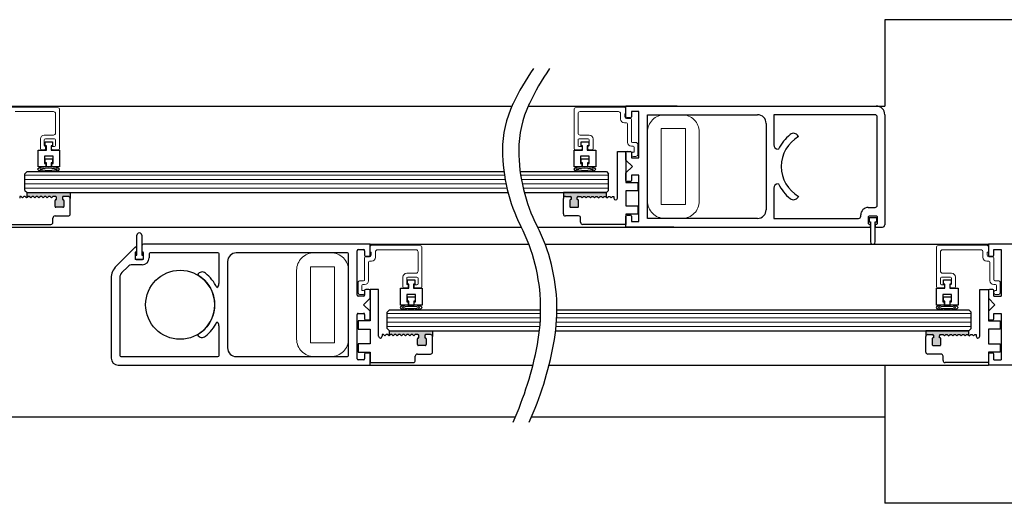
# Model space of a CAD drawing. Units: inches. Extents: x -230 to 404, y -92 to 95.
# Drawn here: x -219 to -205, y -53 to -46 of the extents above; entities that cross this region are included whole.
import ezdxf

# ---------------------------------------------------------------- set-up
doc = ezdxf.new("R2010")
doc.units = ezdxf.units.IN
doc.header["$MEASUREMENT"] = 0

msp = doc.modelspace()

# ---------------------------------------------------------------- hatches: boundary and pattern name
h = msp.add_hatch(color=256)
h.dxf.hatch_style = 1
h.paths.add_polyline_path([(-218.206, -48.476, -0.414214), (-218.19, -48.46), (-218.123, -48.46, -0.414214), (-218.093, -48.49), (-218.093, -48.404), (-218.718, -48.404), (-218.718, -48.474), (-218.705, -48.46), (-218.685, -48.46), (-218.665, -48.48), (-218.645, -48.46), (-218.625, -48.46), (-218.605, -48.48), (-218.585, -48.46), (-218.577, -48.46), (-218.565, -48.46), (-218.545, -48.48), (-218.525, -48.46), (-218.505, -48.46), (-218.485, -48.48), (-218.465, -48.46), (-218.445, -48.46), (-218.425, -48.48), (-218.405, -48.46), (-218.385, -48.46), (-218.365, -48.48), (-218.345, -48.46), (-218.307, -48.46, -0.414216), (-218.292, -48.476), (-218.292, -48.507), (-218.3, -48.507, 0.414214), (-218.311, -48.519), (-218.311, -48.606, 0.414214), (-218.3, -48.618), (-218.198, -48.618, 0.414214), (-218.186, -48.606), (-218.186, -48.519, 0.414214), (-218.198, -48.507), (-218.206, -48.507)])
h = msp.add_hatch(color=256)
h.dxf.hatch_style = 1
h.paths.add_polyline_path([(-210.835, -48.476, 0.414214), (-210.851, -48.46), (-210.918, -48.46, 0.414214), (-210.948, -48.49), (-210.948, -48.404), (-210.323, -48.404), (-210.323, -48.474), (-210.336, -48.46), (-210.356, -48.46), (-210.376, -48.48), (-210.396, -48.46), (-210.416, -48.46), (-210.436, -48.48), (-210.456, -48.46), (-210.464, -48.46), (-210.476, -48.46), (-210.496, -48.48), (-210.516, -48.46), (-210.536, -48.46), (-210.556, -48.48), (-210.576, -48.46), (-210.596, -48.46), (-210.616, -48.48), (-210.636, -48.46), (-210.656, -48.46), (-210.676, -48.48), (-210.696, -48.46), (-210.734, -48.46, 0.414216), (-210.749, -48.476), (-210.749, -48.507), (-210.741, -48.507, -0.414214), (-210.73, -48.519), (-210.73, -48.606, -0.414214), (-210.741, -48.618), (-210.843, -48.618, -0.414214), (-210.855, -48.606), (-210.855, -48.519, -0.414214), (-210.843, -48.507), (-210.835, -48.507)])
h = msp.add_hatch(color=256)
h.dxf.hatch_style = 1
h.paths.add_polyline_path([(-212.956, -50.476, -0.414214), (-212.94, -50.46), (-212.873, -50.46, -0.414214), (-212.843, -50.49), (-212.843, -50.404), (-213.468, -50.404), (-213.468, -50.474), (-213.454, -50.46), (-213.434, -50.46), (-213.414, -50.48), (-213.394, -50.46), (-213.374, -50.46), (-213.354, -50.48), (-213.334, -50.46), (-213.327, -50.46), (-213.314, -50.46), (-213.294, -50.48), (-213.274, -50.46), (-213.254, -50.46), (-213.234, -50.48), (-213.214, -50.46), (-213.194, -50.46), (-213.174, -50.48), (-213.154, -50.46), (-213.134, -50.46), (-213.114, -50.48), (-213.094, -50.46), (-213.057, -50.46, -0.414216), (-213.042, -50.476), (-213.042, -50.508), (-213.05, -50.508, 0.414214), (-213.061, -50.52), (-213.061, -50.606, 0.414214), (-213.05, -50.618), (-212.948, -50.618, 0.414214), (-212.936, -50.606), (-212.936, -50.52, 0.414214), (-212.948, -50.508), (-212.956, -50.508)])
h = msp.add_hatch(color=256)
h.dxf.hatch_style = 1
h.paths.add_polyline_path([(-205.585, -50.476, 0.414214), (-205.6, -50.46), (-205.668, -50.46, 0.414214), (-205.698, -50.49), (-205.698, -50.404), (-205.073, -50.404), (-205.073, -50.474), (-205.086, -50.46), (-205.106, -50.46), (-205.126, -50.48), (-205.146, -50.46), (-205.166, -50.46), (-205.186, -50.48), (-205.206, -50.46), (-205.214, -50.46), (-205.226, -50.46), (-205.246, -50.48), (-205.266, -50.46), (-205.286, -50.46), (-205.306, -50.48), (-205.326, -50.46), (-205.346, -50.46), (-205.366, -50.48), (-205.386, -50.46), (-205.406, -50.46), (-205.426, -50.48), (-205.446, -50.46), (-205.483, -50.46, 0.414216), (-205.499, -50.476), (-205.499, -50.508), (-205.491, -50.508, -0.414214), (-205.479, -50.519), (-205.479, -50.606, -0.414214), (-205.491, -50.618), (-205.593, -50.618, -0.414214), (-205.604, -50.606), (-205.604, -50.519, -0.414214), (-205.593, -50.508), (-205.585, -50.508)])

# ---------------------------------------------------------------- linework, layer by layer
for p, q in [((-198.574, -45.902), (-206.291, -45.902)), ((-206.291, -45.902), (-206.291, -47.153)), ((-219, -47.152), (-211.693, -47.152)), ((-211.458, -47.152), (-209.631, -47.152)), ((-209.3, -47.152), (-210.041, -47.152)), ((-210.041, -47.309), (-210.041, -47.152)), ((-210.041, -47.152), (-206.416, -47.152)), ((-209.3, -47.153), (-206.291, -47.153)), ((-209.978, -47.324), (-210.026, -47.324)), ((-209.854, -47.231), (-209.963, -47.231)), ((-209.963, -47.231), (-209.963, -47.309)), ((-209.854, -47.903), (-209.854, -47.231)), ((-209.729, -48.778), (-209.729, -47.278)), ((-209.729, -47.278), (-208.135, -47.278)), ((-206.433, -47.278), (-207.901, -47.278)), ((-207.901, -47.278), (-207.901, -47.715)), ((-206.401, -47.528), (-206.401, -47.31)), ((-206.291, -47.277), (-206.291, -48.871)), ((-208.01, -47.403), (-208.01, -48.653)), ((-207.546, -47.586), (-207.541, -47.595)), ((-206.401, -48.588), (-206.401, -47.528)), ((-207.838, -47.778), (-207.83, -47.778)), ((-210.166, -48.485), (-210.166, -47.809)), ((-210.166, -47.809), (-210.041, -47.809)), ((-210.041, -47.809), (-210.041, -48.261)), ((-210.041, -47.934), (-210.041, -47.824)), ((-210.026, -47.809), (-209.978, -47.809)), ((-209.963, -47.824), (-209.963, -47.903)), ((-209.963, -47.903), (-209.854, -47.903)), ((-209.948, -48.028), (-210.041, -47.934)), ((-210.041, -48.121), (-209.948, -48.028)), ((-218.718, -48.102), (-218.75, -48.133)), ((-218.75, -48.154), (-218.75, -48.133)), ((-218.75, -48.373), (-218.75, -48.154)), ((-218.718, -48.102), (-211.81, -48.102)), ((-211.575, -48.102), (-210.324, -48.102)), ((-210.324, -48.102), (-210.292, -48.133)), ((-210.292, -48.154), (-210.292, -48.133)), ((-210.292, -48.373), (-210.292, -48.154)), ((-210.041, -48.231), (-210.041, -48.121)), ((-209.854, -48.153), (-209.963, -48.153)), ((-209.963, -48.153), (-209.963, -48.231)), ((-209.854, -48.824), (-209.854, -48.153)), ((-210.041, -48.261), (-209.87, -48.261)), ((-209.978, -48.246), (-210.026, -48.246)), ((-209.87, -48.261), (-209.87, -48.381)), ((-207.901, -48.34), (-207.901, -48.778)), ((-207.83, -48.278), (-207.838, -48.278)), ((-218.805, -48.46), (-218.825, -48.46)), ((-218.825, -48.46), (-218.825, -48.485)), ((-218.785, -48.48), (-218.805, -48.46)), ((-218.765, -48.46), (-218.785, -48.48)), ((-218.746, -48.46), (-218.765, -48.46)), ((-218.75, -48.373), (-218.718, -48.404)), ((-218.745, -48.46), (-218.746, -48.46)), ((-218.725, -48.48), (-218.745, -48.46)), ((-218.705, -48.46), (-218.725, -48.48)), ((-218.718, -48.404), (-218.093, -48.404)), ((-218.718, -48.474), (-218.718, -48.404)), ((-218.718, -48.404), (-218.718, -48.404)), ((-218.718, -48.404), (-211.751, -48.404)), ((-218.705, -48.46), (-218.718, -48.474)), ((-218.685, -48.46), (-218.705, -48.46)), ((-218.685, -48.46), (-218.705, -48.46)), ((-218.665, -48.48), (-218.685, -48.46)), ((-218.665, -48.48), (-218.685, -48.46)), ((-218.645, -48.46), (-218.665, -48.48)), ((-218.645, -48.46), (-218.665, -48.48)), ((-218.625, -48.46), (-218.645, -48.46)), ((-218.625, -48.46), (-218.645, -48.46)), ((-218.605, -48.48), (-218.625, -48.46)), ((-218.605, -48.48), (-218.625, -48.46)), ((-218.585, -48.46), (-218.605, -48.48)), ((-218.585, -48.46), (-218.605, -48.48)), ((-218.577, -48.46), (-218.585, -48.46)), ((-218.577, -48.46), (-218.585, -48.46)), ((-218.565, -48.46), (-218.577, -48.46)), ((-218.565, -48.46), (-218.577, -48.46)), ((-218.545, -48.48), (-218.565, -48.46)), ((-218.545, -48.48), (-218.565, -48.46)), ((-218.525, -48.46), (-218.545, -48.48)), ((-218.525, -48.46), (-218.545, -48.48)), ((-218.505, -48.46), (-218.525, -48.46)), ((-218.505, -48.46), (-218.525, -48.46)), ((-218.485, -48.48), (-218.505, -48.46)), ((-218.485, -48.48), (-218.505, -48.46)), ((-218.465, -48.46), (-218.485, -48.48)), ((-218.465, -48.46), (-218.485, -48.48)), ((-218.445, -48.46), (-218.465, -48.46)), ((-218.445, -48.46), (-218.465, -48.46)), ((-218.425, -48.48), (-218.445, -48.46)), ((-218.425, -48.48), (-218.445, -48.46)), ((-218.405, -48.46), (-218.425, -48.48)), ((-218.405, -48.46), (-218.425, -48.48)), ((-218.385, -48.46), (-218.405, -48.46)), ((-218.385, -48.46), (-218.405, -48.46)), ((-218.365, -48.48), (-218.385, -48.46)), ((-218.365, -48.48), (-218.385, -48.46)), ((-218.345, -48.46), (-218.365, -48.48)), ((-218.345, -48.46), (-218.365, -48.48)), ((-218.307, -48.46), (-218.345, -48.46)), ((-218.307, -48.46), (-218.345, -48.46)), ((-218.292, -48.507), (-218.292, -48.476)), ((-218.292, -48.507), (-218.292, -48.476)), ((-218.205, -48.471), (-218.206, -48.473)), ((-218.206, -48.473), (-218.206, -48.476)), ((-218.206, -48.476), (-218.206, -48.507)), ((-218.206, -48.476), (-218.206, -48.507)), ((-218.204, -48.468), (-218.205, -48.469)), ((-218.205, -48.469), (-218.205, -48.471)), ((-218.203, -48.467), (-218.204, -48.468)), ((-218.202, -48.465), (-218.203, -48.467)), ((-218.201, -48.464), (-218.202, -48.465)), ((-218.199, -48.463), (-218.201, -48.464)), ((-218.198, -48.462), (-218.199, -48.463)), ((-218.197, -48.461), (-218.198, -48.462)), ((-218.195, -48.461), (-218.197, -48.461)), ((-218.193, -48.46), (-218.195, -48.461)), ((-218.192, -48.46), (-218.193, -48.46)), ((-218.19, -48.46), (-218.192, -48.46)), ((-218.123, -48.46), (-218.19, -48.46)), ((-218.123, -48.46), (-218.19, -48.46)), ((-218.093, -48.404), (-218.093, -48.49)), ((-218.093, -48.713), (-218.093, -48.49)), ((-211.516, -48.404), (-210.324, -48.404)), ((-210.323, -48.404), (-210.948, -48.404)), ((-210.948, -48.404), (-210.948, -48.49)), ((-210.948, -48.713), (-210.948, -48.49)), ((-210.918, -48.46), (-210.851, -48.46)), ((-210.918, -48.46), (-210.851, -48.46)), ((-210.851, -48.46), (-210.849, -48.46)), ((-210.849, -48.46), (-210.848, -48.46)), ((-210.848, -48.46), (-210.846, -48.461)), ((-210.846, -48.461), (-210.844, -48.461)), ((-210.844, -48.461), (-210.843, -48.462)), ((-210.843, -48.462), (-210.842, -48.463)), ((-210.842, -48.463), (-210.84, -48.464)), ((-210.84, -48.464), (-210.839, -48.465)), ((-210.839, -48.465), (-210.838, -48.467)), ((-210.838, -48.467), (-210.837, -48.468)), ((-210.837, -48.468), (-210.836, -48.469)), ((-210.836, -48.469), (-210.836, -48.471)), ((-210.836, -48.471), (-210.835, -48.473)), ((-210.835, -48.473), (-210.835, -48.476)), ((-210.835, -48.476), (-210.835, -48.507)), ((-210.835, -48.476), (-210.835, -48.507)), ((-210.749, -48.507), (-210.749, -48.476)), ((-210.749, -48.507), (-210.749, -48.476)), ((-210.734, -48.46), (-210.696, -48.46)), ((-210.734, -48.46), (-210.696, -48.46)), ((-210.696, -48.46), (-210.676, -48.48)), ((-210.696, -48.46), (-210.676, -48.48)), ((-210.676, -48.48), (-210.656, -48.46)), ((-210.676, -48.48), (-210.656, -48.46)), ((-210.656, -48.46), (-210.636, -48.46)), ((-210.656, -48.46), (-210.636, -48.46)), ((-210.636, -48.46), (-210.616, -48.48)), ((-210.636, -48.46), (-210.616, -48.48)), ((-210.616, -48.48), (-210.596, -48.46)), ((-210.616, -48.48), (-210.596, -48.46)), ((-210.596, -48.46), (-210.576, -48.46)), ((-210.596, -48.46), (-210.576, -48.46)), ((-210.576, -48.46), (-210.556, -48.48)), ((-210.576, -48.46), (-210.556, -48.48)), ((-210.556, -48.48), (-210.536, -48.46)), ((-210.556, -48.48), (-210.536, -48.46)), ((-210.536, -48.46), (-210.516, -48.46)), ((-210.536, -48.46), (-210.516, -48.46)), ((-210.516, -48.46), (-210.496, -48.48)), ((-210.516, -48.46), (-210.496, -48.48)), ((-210.496, -48.48), (-210.476, -48.46)), ((-210.496, -48.48), (-210.476, -48.46)), ((-210.476, -48.46), (-210.464, -48.46)), ((-210.476, -48.46), (-210.464, -48.46)), ((-210.464, -48.46), (-210.456, -48.46)), ((-210.464, -48.46), (-210.456, -48.46)), ((-210.456, -48.46), (-210.436, -48.48)), ((-210.456, -48.46), (-210.436, -48.48)), ((-210.436, -48.48), (-210.416, -48.46)), ((-210.436, -48.48), (-210.416, -48.46)), ((-210.416, -48.46), (-210.396, -48.46)), ((-210.416, -48.46), (-210.396, -48.46)), ((-210.396, -48.46), (-210.376, -48.48)), ((-210.396, -48.46), (-210.376, -48.48)), ((-210.376, -48.48), (-210.356, -48.46)), ((-210.376, -48.48), (-210.356, -48.46)), ((-210.356, -48.46), (-210.336, -48.46)), ((-210.356, -48.46), (-210.336, -48.46)), ((-210.336, -48.46), (-210.323, -48.474)), ((-210.336, -48.46), (-210.316, -48.48)), ((-210.292, -48.373), (-210.324, -48.404)), ((-210.323, -48.474), (-210.323, -48.404)), ((-210.323, -48.404), (-210.323, -48.404)), ((-210.316, -48.48), (-210.296, -48.46)), ((-210.296, -48.46), (-210.295, -48.46)), ((-210.295, -48.46), (-210.276, -48.46)), ((-210.276, -48.46), (-210.256, -48.48)), ((-210.256, -48.48), (-210.236, -48.46)), ((-210.236, -48.46), (-210.216, -48.46)), ((-210.216, -48.46), (-210.216, -48.485)), ((-209.87, -48.381), (-210.041, -48.381)), ((-210.041, -48.381), (-210.041, -48.596)), ((-207.541, -48.461), (-207.546, -48.469)), ((-218.311, -48.606), (-218.311, -48.519)), ((-218.311, -48.606), (-218.311, -48.519)), ((-218.3, -48.507), (-218.292, -48.507)), ((-218.3, -48.507), (-218.292, -48.507)), ((-218.198, -48.618), (-218.3, -48.618)), ((-218.198, -48.618), (-218.3, -48.618)), ((-218.206, -48.507), (-218.198, -48.507)), ((-218.206, -48.507), (-218.198, -48.507)), ((-218.186, -48.519), (-218.186, -48.606)), ((-218.186, -48.519), (-218.186, -48.606)), ((-210.855, -48.519), (-210.855, -48.606)), ((-210.855, -48.519), (-210.855, -48.606)), ((-210.835, -48.507), (-210.843, -48.507)), ((-210.835, -48.507), (-210.843, -48.507)), ((-210.843, -48.618), (-210.741, -48.618)), ((-210.843, -48.618), (-210.741, -48.618)), ((-210.741, -48.507), (-210.749, -48.507)), ((-210.741, -48.507), (-210.749, -48.507)), ((-210.73, -48.606), (-210.73, -48.519)), ((-210.73, -48.606), (-210.73, -48.519)), ((-210.041, -48.596), (-209.87, -48.596)), ((-209.87, -48.596), (-209.87, -48.716)), ((-206.531, -48.62), (-206.433, -48.62)), ((-218.343, -48.835), (-218.343, -48.773)), ((-218.313, -48.743), (-218.123, -48.743)), ((-210.728, -48.743), (-210.918, -48.743)), ((-210.698, -48.835), (-210.698, -48.773)), ((-209.87, -48.716), (-210.041, -48.716)), ((-210.041, -48.716), (-210.041, -48.865)), ((-210.041, -48.903), (-210.041, -48.746)), ((-210.026, -48.731), (-209.978, -48.731)), ((-209.963, -48.746), (-209.963, -48.824)), ((-208.135, -48.778), (-209.729, -48.778)), ((-207.901, -48.778), (-206.672, -48.778)), ((-206.64, -48.746), (-206.64, -48.729)), ((-206.531, -48.757), (-206.531, -48.851)), ((-206.409, -48.745), (-206.519, -48.745)), ((-206.409, -48.769), (-206.519, -48.769)), ((-206.519, -48.769), (-206.519, -48.829)), ((-206.409, -48.829), (-206.409, -48.769)), ((-206.397, -48.851), (-206.397, -48.757)), ((-219, -48.865), (-218.373, -48.865)), ((-219, -48.903), (-211.558, -48.903)), ((-211.323, -48.903), (-209.68, -48.903)), ((-210.041, -48.865), (-210.668, -48.865)), ((-209.349, -48.903), (-210.041, -48.903)), ((-210.041, -48.903), (-206.503, -48.903)), ((-209.963, -48.824), (-209.854, -48.824)), ((-206.519, -48.829), (-206.499, -48.829)), ((-206.519, -48.863), (-206.503, -48.863)), ((-206.503, -48.863), (-206.503, -48.903)), ((-206.499, -48.829), (-206.499, -49.118)), ((-206.429, -48.829), (-206.409, -48.829)), ((-206.429, -49.118), (-206.429, -48.829)), ((-206.424, -48.903), (-206.424, -48.863)), ((-206.424, -48.863), (-206.409, -48.863)), ((-206.424, -48.903), (-206.323, -48.903)), ((-217.126, -49.311), (-217.126, -49.023)), ((-217.056, -49.023), (-217.056, -49.311)), ((-217.157, -49.199), (-217.426, -49.468)), ((-217.134, -49.208), (-217.134, -49.262)), ((-217.048, -49.262), (-217.048, -49.168)), ((-213.749, -49.153), (-217.033, -49.153)), ((-213.749, -49.153), (-211.448, -49.153)), ((-213.749, -49.31), (-213.749, -49.153)), ((-211.212, -49.153), (-204.791, -49.153)), ((-204.791, -49.153), (-204.791, -49.31)), ((-201.307, -49.153), (-204.791, -49.153)), ((-217.154, -49.277), (-217.154, -49.356)), ((-217.147, -49.371), (-217.147, -49.311)), ((-217.147, -49.311), (-217.126, -49.311)), ((-217.134, -49.262), (-217.139, -49.262)), ((-217.056, -49.311), (-217.036, -49.311)), ((-217.044, -49.262), (-217.048, -49.262)), ((-217.036, -49.311), (-217.036, -49.371)), ((-217.029, -49.356), (-217.029, -49.277)), ((-216.95, -49.293), (-216.95, -49.349)), ((-215.952, -49.278), (-216.935, -49.278)), ((-215.937, -49.723), (-215.937, -49.293)), ((-214.076, -49.278), (-215.687, -49.278)), ((-214.061, -50.763), (-214.061, -49.293)), ((-213.936, -49.888), (-213.936, -49.246)), ((-213.921, -49.231), (-213.842, -49.231)), ((-213.827, -49.246), (-213.827, -49.31)), ((-213.812, -49.325), (-213.764, -49.325)), ((-204.776, -49.325), (-204.728, -49.325)), ((-204.713, -49.31), (-204.713, -49.231)), ((-204.713, -49.231), (-204.604, -49.231)), ((-204.604, -49.231), (-204.604, -49.903)), ((-217.26, -49.478), (-217.345, -49.563)), ((-217.05, -49.449), (-217.189, -49.449)), ((-217.036, -49.371), (-217.147, -49.371)), ((-217.139, -49.371), (-217.044, -49.371)), ((-215.812, -49.403), (-215.812, -50.653)), ((-217.374, -49.634), (-217.374, -50.763)), ((-216.249, -49.593), (-216.249, -49.595)), ((-217.499, -49.645), (-217.499, -50.803)), ((-213.842, -49.903), (-213.921, -49.903)), ((-213.827, -49.824), (-213.827, -49.888)), ((-213.764, -49.809), (-213.812, -49.809)), ((-213.624, -49.809), (-213.749, -49.809)), ((-213.749, -49.809), (-213.749, -50.262)), ((-213.749, -49.934), (-213.749, -49.824)), ((-213.624, -50.485), (-213.624, -49.809)), ((-204.916, -50.485), (-204.916, -49.809)), ((-204.916, -49.809), (-204.791, -49.809)), ((-204.791, -49.809), (-204.791, -50.262)), ((-204.791, -49.824), (-204.791, -49.934)), ((-204.728, -49.809), (-204.776, -49.809)), ((-204.713, -49.902), (-204.713, -49.824)), ((-204.713, -49.903), (-204.604, -49.903)), ((-213.843, -50.028), (-213.749, -49.934)), ((-213.749, -50.122), (-213.843, -50.028)), ((-204.791, -49.934), (-204.698, -50.028)), ((-204.791, -50.122), (-204.698, -50.028)), ((-213.936, -50.81), (-213.936, -50.168)), ((-213.921, -50.153), (-213.842, -50.153)), ((-213.827, -50.168), (-213.827, -50.232)), ((-213.749, -50.232), (-213.749, -50.122)), ((-213.468, -50.102), (-213.499, -50.134)), ((-213.499, -50.154), (-213.499, -50.134)), ((-213.499, -50.373), (-213.499, -50.154)), ((-213.468, -50.102), (-211.277, -50.102)), ((-211.042, -50.102), (-205.074, -50.102)), ((-205.074, -50.102), (-205.042, -50.134)), ((-205.042, -50.154), (-205.042, -50.134)), ((-205.042, -50.373), (-205.042, -50.154)), ((-204.791, -50.122), (-204.791, -50.232)), ((-204.713, -50.232), (-204.713, -50.153)), ((-204.713, -50.153), (-204.604, -50.153)), ((-204.604, -50.153), (-204.604, -50.825)), ((-215.937, -50.763), (-215.937, -50.333)), ((-213.749, -50.262), (-213.92, -50.262)), ((-213.92, -50.262), (-213.92, -50.382)), ((-213.812, -50.247), (-213.764, -50.247)), ((-204.791, -50.262), (-204.62, -50.262)), ((-204.776, -50.247), (-204.728, -50.247)), ((-204.62, -50.262), (-204.62, -50.382)), ((-216.249, -50.461), (-216.249, -50.463)), ((-213.92, -50.382), (-213.749, -50.382)), ((-213.749, -50.382), (-213.749, -50.596)), ((-213.554, -50.46), (-213.574, -50.46)), ((-213.574, -50.46), (-213.574, -50.485)), ((-213.534, -50.48), (-213.554, -50.46)), ((-213.514, -50.46), (-213.534, -50.48)), ((-213.496, -50.46), (-213.514, -50.46)), ((-213.499, -50.373), (-213.468, -50.404)), ((-213.494, -50.46), (-213.496, -50.46)), ((-213.474, -50.48), (-213.494, -50.46)), ((-213.454, -50.46), (-213.474, -50.48)), ((-213.468, -50.404), (-212.843, -50.404)), ((-213.468, -50.474), (-213.468, -50.404)), ((-213.468, -50.404), (-213.468, -50.404)), ((-213.468, -50.404), (-211.295, -50.404)), ((-213.454, -50.46), (-213.468, -50.474)), ((-213.434, -50.46), (-213.454, -50.46)), ((-213.434, -50.46), (-213.454, -50.46)), ((-213.414, -50.48), (-213.434, -50.46)), ((-213.414, -50.48), (-213.434, -50.46)), ((-213.394, -50.46), (-213.414, -50.48)), ((-213.394, -50.46), (-213.414, -50.48)), ((-213.374, -50.46), (-213.394, -50.46)), ((-213.374, -50.46), (-213.394, -50.46)), ((-213.354, -50.48), (-213.374, -50.46)), ((-213.354, -50.48), (-213.374, -50.46)), ((-213.334, -50.46), (-213.354, -50.48)), ((-213.334, -50.46), (-213.354, -50.48)), ((-213.327, -50.46), (-213.334, -50.46)), ((-213.327, -50.46), (-213.334, -50.46)), ((-213.314, -50.46), (-213.327, -50.46)), ((-213.314, -50.46), (-213.327, -50.46)), ((-213.294, -50.48), (-213.314, -50.46)), ((-213.294, -50.48), (-213.314, -50.46)), ((-213.274, -50.46), (-213.294, -50.48)), ((-213.274, -50.46), (-213.294, -50.48)), ((-213.254, -50.46), (-213.274, -50.46)), ((-213.254, -50.46), (-213.274, -50.46)), ((-213.234, -50.48), (-213.254, -50.46)), ((-213.234, -50.48), (-213.254, -50.46)), ((-213.214, -50.46), (-213.234, -50.48)), ((-213.214, -50.46), (-213.234, -50.48)), ((-213.194, -50.46), (-213.214, -50.46)), ((-213.194, -50.46), (-213.214, -50.46)), ((-213.174, -50.48), (-213.194, -50.46)), ((-213.174, -50.48), (-213.194, -50.46)), ((-213.154, -50.46), (-213.174, -50.48)), ((-213.154, -50.46), (-213.174, -50.48)), ((-213.134, -50.46), (-213.154, -50.46)), ((-213.134, -50.46), (-213.154, -50.46)), ((-213.114, -50.48), (-213.134, -50.46)), ((-213.114, -50.48), (-213.134, -50.46)), ((-213.094, -50.46), (-213.114, -50.48)), ((-213.094, -50.46), (-213.114, -50.48)), ((-213.057, -50.46), (-213.094, -50.46)), ((-213.057, -50.46), (-213.094, -50.46)), ((-213.042, -50.508), (-213.042, -50.476)), ((-213.042, -50.508), (-213.042, -50.476)), ((-212.955, -50.471), (-212.956, -50.473)), ((-212.956, -50.473), (-212.956, -50.476)), ((-212.956, -50.476), (-212.956, -50.508)), ((-212.956, -50.476), (-212.956, -50.508)), ((-212.954, -50.468), (-212.955, -50.47)), ((-212.955, -50.47), (-212.955, -50.471)), ((-212.953, -50.467), (-212.954, -50.468)), ((-212.952, -50.466), (-212.953, -50.467)), ((-212.951, -50.464), (-212.952, -50.466)), ((-212.949, -50.463), (-212.951, -50.464)), ((-212.948, -50.462), (-212.949, -50.463)), ((-212.946, -50.462), (-212.948, -50.462)), ((-212.945, -50.461), (-212.946, -50.462)), ((-212.943, -50.461), (-212.945, -50.461)), ((-212.942, -50.461), (-212.943, -50.461)), ((-212.94, -50.46), (-212.942, -50.461)), ((-212.873, -50.46), (-212.94, -50.46)), ((-212.873, -50.46), (-212.94, -50.46)), ((-212.843, -50.404), (-212.843, -50.49)), ((-212.843, -50.713), (-212.843, -50.49)), ((-211.06, -50.404), (-205.074, -50.404)), ((-205.073, -50.404), (-205.698, -50.404)), ((-205.698, -50.404), (-205.698, -50.49)), ((-205.698, -50.713), (-205.698, -50.49)), ((-205.668, -50.46), (-205.6, -50.46)), ((-205.668, -50.46), (-205.6, -50.46)), ((-205.6, -50.46), (-205.599, -50.46)), ((-205.599, -50.46), (-205.597, -50.461)), ((-205.597, -50.461), (-205.596, -50.461)), ((-205.596, -50.461), (-205.594, -50.462)), ((-205.594, -50.462), (-205.593, -50.462)), ((-205.593, -50.462), (-205.591, -50.463)), ((-205.591, -50.463), (-205.59, -50.464)), ((-205.59, -50.464), (-205.589, -50.466)), ((-205.589, -50.466), (-205.588, -50.467)), ((-205.588, -50.467), (-205.587, -50.468)), ((-205.587, -50.468), (-205.586, -50.47)), ((-205.586, -50.47), (-205.586, -50.471)), ((-205.586, -50.471), (-205.585, -50.473)), ((-205.585, -50.473), (-205.585, -50.476)), ((-205.585, -50.476), (-205.585, -50.508)), ((-205.585, -50.476), (-205.585, -50.508)), ((-205.499, -50.508), (-205.499, -50.476)), ((-205.499, -50.508), (-205.499, -50.476)), ((-205.483, -50.46), (-205.446, -50.46)), ((-205.483, -50.46), (-205.446, -50.46)), ((-205.446, -50.46), (-205.426, -50.48)), ((-205.446, -50.46), (-205.426, -50.48)), ((-205.426, -50.48), (-205.406, -50.46)), ((-205.426, -50.48), (-205.406, -50.46)), ((-205.406, -50.46), (-205.386, -50.46)), ((-205.406, -50.46), (-205.386, -50.46)), ((-205.386, -50.46), (-205.366, -50.48)), ((-205.386, -50.46), (-205.366, -50.48)), ((-205.366, -50.48), (-205.346, -50.46)), ((-205.366, -50.48), (-205.346, -50.46)), ((-205.346, -50.46), (-205.326, -50.46)), ((-205.346, -50.46), (-205.326, -50.46)), ((-205.326, -50.46), (-205.306, -50.48)), ((-205.326, -50.46), (-205.306, -50.48)), ((-205.306, -50.48), (-205.286, -50.46)), ((-205.306, -50.48), (-205.286, -50.46)), ((-205.286, -50.46), (-205.266, -50.46)), ((-205.286, -50.46), (-205.266, -50.46)), ((-205.266, -50.46), (-205.246, -50.48)), ((-205.266, -50.46), (-205.246, -50.48)), ((-205.246, -50.48), (-205.226, -50.46)), ((-205.246, -50.48), (-205.226, -50.46)), ((-205.226, -50.46), (-205.214, -50.46)), ((-205.226, -50.46), (-205.214, -50.46)), ((-205.214, -50.46), (-205.206, -50.46)), ((-205.214, -50.46), (-205.206, -50.46)), ((-205.206, -50.46), (-205.186, -50.48)), ((-205.206, -50.46), (-205.186, -50.48)), ((-205.186, -50.48), (-205.166, -50.46)), ((-205.186, -50.48), (-205.166, -50.46)), ((-205.166, -50.46), (-205.146, -50.46)), ((-205.166, -50.46), (-205.146, -50.46)), ((-205.146, -50.46), (-205.126, -50.48)), ((-205.146, -50.46), (-205.126, -50.48)), ((-205.126, -50.48), (-205.106, -50.46)), ((-205.126, -50.48), (-205.106, -50.46)), ((-205.106, -50.46), (-205.086, -50.46)), ((-205.106, -50.46), (-205.086, -50.46)), ((-205.086, -50.46), (-205.073, -50.474)), ((-205.086, -50.46), (-205.066, -50.48)), ((-205.041, -50.373), (-205.073, -50.404)), ((-205.073, -50.474), (-205.073, -50.404)), ((-205.073, -50.404), (-205.073, -50.404)), ((-205.066, -50.48), (-205.046, -50.46)), ((-205.046, -50.46), (-205.045, -50.46)), ((-205.045, -50.46), (-205.026, -50.46)), ((-205.026, -50.46), (-205.006, -50.48)), ((-205.006, -50.48), (-204.986, -50.46)), ((-204.986, -50.46), (-204.966, -50.46)), ((-204.966, -50.46), (-204.966, -50.485)), ((-204.62, -50.382), (-204.791, -50.382)), ((-204.791, -50.382), (-204.791, -50.596)), ((-213.749, -50.596), (-213.92, -50.596)), ((-213.92, -50.596), (-213.92, -50.716)), ((-213.061, -50.606), (-213.061, -50.52)), ((-213.061, -50.606), (-213.061, -50.52)), ((-213.05, -50.508), (-213.042, -50.508)), ((-212.948, -50.618), (-213.05, -50.618)), ((-212.948, -50.618), (-213.05, -50.618)), ((-213.05, -50.508), (-213.042, -50.508)), ((-212.956, -50.508), (-212.948, -50.508)), ((-212.956, -50.508), (-212.948, -50.508)), ((-212.936, -50.52), (-212.936, -50.606)), ((-212.936, -50.52), (-212.936, -50.606)), ((-205.604, -50.519), (-205.604, -50.606)), ((-205.604, -50.519), (-205.604, -50.606)), ((-205.585, -50.508), (-205.593, -50.508)), ((-205.585, -50.508), (-205.593, -50.508)), ((-205.593, -50.618), (-205.491, -50.618)), ((-205.593, -50.618), (-205.491, -50.618)), ((-205.491, -50.508), (-205.499, -50.508)), ((-205.491, -50.508), (-205.499, -50.508)), ((-205.479, -50.606), (-205.479, -50.519)), ((-205.479, -50.606), (-205.479, -50.519)), ((-204.791, -50.596), (-204.62, -50.596)), ((-204.62, -50.596), (-204.62, -50.716)), ((-217.359, -50.778), (-215.952, -50.778)), ((-215.687, -50.778), (-214.076, -50.778)), ((-213.92, -50.716), (-213.749, -50.716)), ((-213.827, -50.746), (-213.827, -50.81)), ((-213.764, -50.731), (-213.812, -50.731)), ((-213.749, -50.716), (-213.749, -50.865)), ((-213.749, -50.903), (-213.749, -50.746)), ((-213.093, -50.835), (-213.093, -50.773)), ((-213.063, -50.743), (-212.873, -50.743)), ((-205.478, -50.743), (-205.668, -50.743)), ((-205.448, -50.835), (-205.448, -50.773)), ((-204.62, -50.716), (-204.791, -50.716)), ((-204.791, -50.716), (-204.791, -50.865)), ((-204.791, -50.746), (-204.791, -50.903)), ((-204.728, -50.731), (-204.776, -50.731)), ((-204.713, -50.825), (-204.713, -50.746)), ((-217.399, -50.903), (-213.749, -50.903)), ((-213.842, -50.825), (-213.921, -50.825)), ((-213.749, -50.865), (-213.123, -50.865)), ((-213.749, -50.903), (-211.39, -50.903)), ((-211.154, -50.903), (-204.791, -50.903)), ((-206.291, -50.903), (-206.291, -52.902)), ((-204.791, -50.865), (-205.418, -50.865)), ((-201.307, -50.903), (-204.791, -50.903)), ((-204.713, -50.825), (-204.604, -50.825)), ((-222.749, -51.652), (-211.644, -51.652)), ((-211.409, -51.652), (-206.291, -51.652)), ((-198.613, -52.902), (-206.291, -52.902))]:
    msp.add_line(p, q)
at = {"color": 7, "linetype": 'Continuous', "lineweight": 15}
for p, q in [((-218.265, -47.177), (-218.985, -47.17)), ((-218.25, -47.769), (-218.25, -47.192)), ((-210.791, -47.769), (-210.791, -47.192)), ((-210.776, -47.177), (-210.056, -47.17)), ((-210.041, -47.185), (-210.041, -47.264)), ((-218.891, -47.232), (-218.336, -47.232)), ((-218.305, -47.263), (-218.305, -47.541)), ((-210.736, -47.263), (-210.736, -47.541)), ((-210.15, -47.232), (-210.705, -47.232)), ((-210.119, -47.341), (-210.119, -47.263)), ((-210.041, -47.264), (-210.057, -47.264)), ((-210.057, -47.264), (-210.057, -47.309)), ((-210.032, -47.334), (-209.978, -47.334)), ((-209.963, -47.349), (-209.963, -47.664)), ((-210.033, -47.396), (-210.064, -47.396)), ((-210.018, -47.679), (-210.018, -47.411)), ((-218.523, -47.627), (-218.523, -47.769)), ((-218.336, -47.572), (-218.468, -47.572)), ((-218.468, -47.722), (-218.468, -47.642)), ((-218.453, -47.627), (-218.32, -47.627)), ((-218.305, -47.642), (-218.305, -47.722)), ((-210.736, -47.642), (-210.736, -47.722)), ((-210.588, -47.627), (-210.721, -47.627)), ((-210.705, -47.572), (-210.573, -47.572)), ((-210.573, -47.722), (-210.573, -47.642)), ((-210.518, -47.627), (-210.518, -47.769)), ((-218.508, -47.784), (-218.464, -47.784)), ((-218.449, -47.737), (-218.453, -47.737)), ((-218.449, -47.769), (-218.449, -47.737)), ((-218.32, -47.737), (-218.363, -47.737)), ((-218.363, -47.737), (-218.363, -47.769)), ((-218.348, -47.784), (-218.265, -47.784)), ((-210.693, -47.784), (-210.776, -47.784)), ((-210.721, -47.737), (-210.678, -47.737)), ((-210.678, -47.737), (-210.678, -47.769)), ((-210.592, -47.769), (-210.592, -47.737)), ((-210.592, -47.737), (-210.588, -47.737)), ((-210.533, -47.784), (-210.577, -47.784)), ((-209.939, -47.734), (-209.963, -47.734)), ((-209.948, -47.679), (-209.9, -47.679)), ((-209.924, -47.819), (-209.924, -47.749)), ((-209.869, -47.71), (-209.869, -47.85)), ((-209.932, -47.819), (-209.924, -47.819)), ((-209.9, -47.881), (-209.932, -47.881)), ((-213.749, -49.186), (-213.749, -49.265)), ((-213.014, -49.177), (-213.734, -49.171)), ((-212.999, -49.77), (-212.999, -49.192)), ((-205.541, -49.77), (-205.541, -49.192)), ((-205.526, -49.177), (-204.806, -49.171)), ((-204.791, -49.186), (-204.791, -49.265)), ((-213.827, -49.35), (-213.827, -49.665)), ((-213.758, -49.335), (-213.812, -49.335)), ((-213.749, -49.265), (-213.733, -49.265)), ((-213.733, -49.265), (-213.733, -49.31)), ((-213.671, -49.342), (-213.671, -49.264)), ((-213.64, -49.233), (-213.085, -49.233)), ((-213.054, -49.264), (-213.054, -49.542)), ((-205.486, -49.264), (-205.486, -49.542)), ((-204.9, -49.233), (-205.455, -49.233)), ((-204.869, -49.342), (-204.869, -49.264)), ((-204.791, -49.265), (-204.807, -49.265)), ((-204.807, -49.265), (-204.807, -49.31)), ((-204.782, -49.335), (-204.728, -49.335)), ((-204.713, -49.35), (-204.713, -49.665)), ((-213.772, -49.68), (-213.772, -49.412)), ((-213.757, -49.397), (-213.726, -49.397)), ((-204.783, -49.397), (-204.814, -49.397)), ((-204.768, -49.68), (-204.768, -49.412)), ((-213.273, -49.628), (-213.273, -49.77)), ((-213.085, -49.573), (-213.218, -49.573)), ((-213.203, -49.628), (-213.069, -49.628)), ((-205.338, -49.628), (-205.471, -49.628)), ((-205.455, -49.573), (-205.323, -49.573)), ((-205.268, -49.628), (-205.268, -49.77)), ((-213.921, -49.711), (-213.921, -49.851)), ((-213.842, -49.68), (-213.89, -49.68)), ((-213.866, -49.82), (-213.866, -49.75)), ((-213.851, -49.735), (-213.827, -49.735)), ((-213.218, -49.723), (-213.218, -49.643)), ((-213.198, -49.738), (-213.203, -49.738)), ((-213.198, -49.77), (-213.198, -49.738)), ((-213.069, -49.738), (-213.112, -49.738)), ((-213.112, -49.738), (-213.112, -49.77)), ((-213.054, -49.643), (-213.054, -49.723)), ((-205.486, -49.643), (-205.486, -49.723)), ((-205.471, -49.738), (-205.428, -49.738)), ((-205.428, -49.738), (-205.428, -49.77)), ((-205.342, -49.77), (-205.342, -49.738)), ((-205.342, -49.738), (-205.338, -49.738)), ((-205.323, -49.723), (-205.323, -49.643)), ((-204.689, -49.735), (-204.713, -49.735)), ((-204.698, -49.68), (-204.65, -49.68)), ((-204.674, -49.82), (-204.674, -49.75)), ((-204.619, -49.711), (-204.619, -49.851)), ((-213.89, -49.882), (-213.858, -49.882)), ((-213.858, -49.82), (-213.866, -49.82)), ((-213.258, -49.785), (-213.213, -49.785)), ((-213.097, -49.785), (-213.014, -49.785)), ((-205.443, -49.785), (-205.526, -49.785)), ((-205.283, -49.785), (-205.327, -49.785)), ((-204.682, -49.82), (-204.674, -49.82)), ((-204.65, -49.882), (-204.682, -49.882))]:
    msp.add_line(p, q, dxfattribs=at)
at = {"color": 4, "lineweight": 0}
for p, q in [((-211.802, -48.154), (-218.75, -48.154)), ((-210.292, -48.154), (-211.567, -48.154)), ((-211.792, -48.216), (-218.75, -48.216)), ((-211.78, -48.279), (-218.75, -48.279)), ((-211.766, -48.341), (-218.75, -48.341)), ((-210.292, -48.216), (-211.557, -48.216)), ((-210.292, -48.279), (-211.545, -48.279)), ((-210.292, -48.341), (-211.531, -48.341)), ((-211.278, -50.154), (-213.499, -50.154)), ((-205.042, -50.154), (-211.042, -50.154)), ((-211.28, -50.217), (-213.499, -50.217)), ((-211.283, -50.279), (-213.499, -50.279)), ((-211.288, -50.342), (-213.499, -50.342)), ((-205.042, -50.342), (-211.053, -50.342)), ((-205.042, -50.279), (-211.048, -50.279)), ((-205.042, -50.217), (-211.045, -50.217))]:
    msp.add_line(p, q, dxfattribs=at)
at = {"color": 7, "linetype": 'Continuous', "lineweight": 0}
for points in [[(-208.979, -48.528, -0.414214), (-209.229, -48.778), (-209.479, -48.778, -0.414214), (-209.729, -48.528), (-209.729, -47.528, -0.414214), (-209.479, -47.278), (-209.229, -47.278, -0.414214), (-208.979, -47.528)], [(-214.062, -49.528, 0.414214), (-214.312, -49.278), (-214.562, -49.278, 0.414214), (-214.812, -49.528), (-214.812, -50.528, 0.414214), (-214.562, -50.778), (-214.312, -50.778, 0.414214), (-214.062, -50.528)]]:
    msp.add_lwpolyline(points, format="xyb", close=True, dxfattribs=at)
for points in [[(-209.529, -48.578), (-209.529, -47.478), (-209.179, -47.478), (-209.179, -48.578)], [(-214.612, -49.478), (-214.612, -50.578), (-214.262, -50.578), (-214.262, -49.478)]]:
    msp.add_lwpolyline(points, close=True, dxfattribs=at)
at = {"color": 1, "linetype": 'Continuous'}
for points in [[(-218.348, -47.67), (-218.348, -47.73), (-218.368, -47.73), (-218.368, -47.79), (-218.246, -47.79), (-218.246, -48.033), (-218.36, -48.033), (-218.36, -47.986), (-218.34, -47.986), (-218.34, -47.878), (-218.465, -47.878), (-218.465, -47.986), (-218.446, -47.986), (-218.446, -48.033), (-218.559, -48.033), (-218.559, -47.79), (-218.438, -47.79), (-218.438, -47.73), (-218.458, -47.73), (-218.458, -47.67)], [(-210.581, -47.67), (-210.581, -47.73), (-210.601, -47.73), (-210.601, -47.79), (-210.48, -47.79), (-210.48, -48.033), (-210.593, -48.033), (-210.593, -47.986), (-210.574, -47.986), (-210.574, -47.878), (-210.699, -47.878), (-210.699, -47.986), (-210.679, -47.986), (-210.679, -48.033), (-210.793, -48.033), (-210.793, -47.79), (-210.671, -47.79), (-210.671, -47.73), (-210.691, -47.73), (-210.691, -47.67)], [(-213.098, -49.67), (-213.098, -49.73), (-213.118, -49.73), (-213.118, -49.79), (-212.996, -49.79), (-212.996, -50.034), (-213.11, -50.034), (-213.11, -49.987), (-213.09, -49.987), (-213.09, -49.879), (-213.215, -49.879), (-213.215, -49.987), (-213.196, -49.987), (-213.196, -50.034), (-213.309, -50.034), (-213.309, -49.79), (-213.188, -49.79), (-213.188, -49.73), (-213.208, -49.73), (-213.208, -49.67)], [(-205.331, -49.67), (-205.331, -49.73), (-205.351, -49.73), (-205.351, -49.79), (-205.23, -49.79), (-205.23, -50.034), (-205.343, -50.034), (-205.343, -49.987), (-205.324, -49.987), (-205.324, -49.879), (-205.449, -49.879), (-205.449, -49.987), (-205.429, -49.987), (-205.429, -50.034), (-205.543, -50.034), (-205.543, -49.79), (-205.421, -49.79), (-205.421, -49.73), (-205.441, -49.73), (-205.441, -49.67)]]:
    msp.add_lwpolyline(points, close=True, dxfattribs=at)
at = {"lineweight": -2}
for points in [[(-218.437, -47.974), (-218.457, -47.974), (-218.457, -47.914), (-218.347, -47.914), (-218.347, -47.974), (-218.367, -47.974), (-218.367, -48.034), (-218.437, -48.034)], [(-210.67, -47.974), (-210.69, -47.974), (-210.69, -47.914), (-210.58, -47.914), (-210.58, -47.974), (-210.6, -47.974), (-210.6, -48.034), (-210.67, -48.034)], [(-213.186, -49.975), (-213.206, -49.975), (-213.206, -49.915), (-213.096, -49.915), (-213.096, -49.975), (-213.116, -49.975), (-213.116, -50.035), (-213.186, -50.035)], [(-205.42, -49.975), (-205.44, -49.975), (-205.44, -49.915), (-205.33, -49.915), (-205.33, -49.975), (-205.35, -49.975), (-205.35, -50.035), (-205.42, -50.035)]]:
    msp.add_lwpolyline(points, close=True, dxfattribs=at)
msp.add_circle((-216.5, -50.028), 0.5)
for centre, radius, start, end in [((-208.395, -48.678), 3.634, 145.2836, 154.6638), ((-208.16, -48.678), 3.634, 145.2836, 154.6638), ((-210.265, -47.792), 1.565, 154.6638, 180.0756), ((-210.029, -47.792), 1.565, 154.6638, 180.0756), ((-206.416, -47.277), 0.125, 0, 90), ((-210.026, -47.309), 0.015, 180, 270), ((-209.978, -47.309), 0.015, 270, 0), ((-208.135, -47.403), 0.125, 0, 90), ((-206.433, -47.31), 0.032, 0, 90), ((-207.291, -48.028), 0.594, 128.7156, 155.0967), ((-207.291, -48.028), 0.5, 119.9999, 240.0002), ((-207.614, -47.625), 0.0781, 30, 128.7156), ((-207.838, -47.715), 0.0625, 180, 270), ((-209.42, -47.791), 2.41, 180.0756, 207.1661), ((-209.184, -47.791), 2.41, 180.0756, 207.1661), ((-210.026, -47.824), 0.015, 90, 180), ((-209.978, -47.824), 0.015, 0, 90), ((-210.026, -48.231), 0.015, 180, 270), ((-209.978, -48.231), 0.015, 270, 0), ((-207.838, -48.34), 0.0625, 90, 180), ((-207.291, -48.028), 0.594, 204.9033, 231.2844), ((-218.307, -48.476), 0.0155, 360, 90.0004), ((-218.307, -48.476), 0.0155, 0.0004, 90.0005), ((-218.19, -48.476), 0.0155, 90, 180), ((-218.123, -48.49), 0.03, 0, 90), ((-218.123, -48.49), 0.03, 0, 90), ((-210.918, -48.49), 0.03, 90, 180), ((-210.918, -48.49), 0.03, 90, 180), ((-210.851, -48.476), 0.0155, 0, 90), ((-210.734, -48.476), 0.0155, 89.9996, 180), ((-210.734, -48.476), 0.0155, 89.9995, 179.9996), ((-210.191, -48.485), 0.025, 180, 0), ((-207.614, -48.43), 0.0781, 231.2844, 330), ((-218.3, -48.519), 0.0118, 90, 180), ((-218.3, -48.519), 0.0118, 90.0058, 180.0059), ((-218.3, -48.606), 0.0118, 180, 270), ((-218.3, -48.606), 0.0118, 179.997, 269.9971), ((-218.198, -48.519), 0.0118, 0, 90), ((-218.198, -48.519), 0.0118, 0.0014, 90.0015), ((-218.198, -48.606), 0.0118, 270, 360), ((-218.198, -48.606), 0.0118, 269.9956, 359.9957), ((-210.843, -48.519), 0.0118, 90, 180), ((-210.843, -48.519), 0.0118, 89.9985, 179.9986), ((-210.843, -48.606), 0.0118, 180, 270), ((-210.843, -48.606), 0.0118, 180.0043, 270.0044), ((-210.741, -48.519), 0.0118, 0, 90), ((-210.741, -48.519), 0.0118, 359.9941, 89.9942), ((-210.741, -48.606), 0.0118, 270, 0), ((-210.741, -48.606), 0.0118, 270.0029, 0.003), ((-206.531, -48.729), 0.109, 90, 180), ((-206.433, -48.588), 0.032, 270, 0), ((-218.313, -48.773), 0.03, 90, 180), ((-218.123, -48.713), 0.03, 270, 360), ((-210.918, -48.713), 0.03, 180, 270), ((-210.728, -48.773), 0.03, 0, 90), ((-210.026, -48.746), 0.015, 90, 180), ((-209.978, -48.746), 0.015, 0, 90), ((-208.135, -48.653), 0.125, 270.0001, 0), ((-206.672, -48.746), 0.032, 270, 0), ((-206.519, -48.757), 0.0118, 90, 180), ((-206.409, -48.757), 0.0118, 0, 90), ((-218.373, -48.835), 0.03, 270, 360), ((-213.88, -50.08), 2.603, 1.117, 27.1661), ((-213.645, -50.08), 2.603, 1.117, 27.1661), ((-210.668, -48.835), 0.03, 180, 270), ((-206.519, -48.851), 0.0118, 180, 270), ((-206.409, -48.851), 0.0118, 270, 0), ((-206.323, -48.871), 0.032, 270, 0), ((-217.091, -49.023), 0.035, 359.9975, 180), ((-217.148, -49.208), 0.0134, 0, 135), ((-217.033, -49.168), 0.015, 90, 180), ((-206.464, -49.118), 0.035, 180, 0.0025), ((-217.139, -49.277), 0.015, 90, 180), ((-217.139, -49.356), 0.015, 180, 270), ((-217.05, -49.349), 0.1, 270, 0), ((-217.044, -49.277), 0.015, 0, 90), ((-217.044, -49.356), 0.015, 270, 0), ((-216.935, -49.293), 0.015, 90, 180), ((-215.952, -49.293), 0.015, 0, 90), ((-215.687, -49.403), 0.125, 90, 180), ((-214.076, -49.293), 0.015, 0, 90), ((-213.921, -49.246), 0.015, 90, 180), ((-213.842, -49.246), 0.015, 0, 90), ((-213.812, -49.31), 0.015, 180, 270), ((-213.764, -49.31), 0.015, 270, 0), ((-217.249, -49.645), 0.25, 135, 180), ((-217.189, -49.549), 0.1, 90, 135), ((-217.274, -49.634), 0.1, 135, 180), ((-216.181, -49.632), 0.078, 51.1677, 150), ((-216.499, -50.028), 0.5, 300, 60), ((-216.499, -50.028), 0.586, 25.2533, 51.1677), ((-216, -49.723), 0.0625, 299.2052, 0), ((-213.921, -49.888), 0.015, 180, 270), ((-213.842, -49.888), 0.015, 270, 0), ((-213.812, -49.824), 0.015, 90, 180), ((-213.764, -49.824), 0.015, 0, 90), ((-214.126, -50.085), 2.849, 349.4848, 1.117), ((-213.891, -50.085), 2.849, 349.4848, 1.117), ((-213.921, -50.168), 0.015, 90, 180), ((-213.842, -50.168), 0.015, 0, 90), ((-216.499, -50.028), 0.586, 308.8323, 334.7467), ((-216, -50.333), 0.0625, 0, 60.7948), ((-213.812, -50.232), 0.015, 180, 270), ((-213.764, -50.232), 0.015, 270, 0), ((-216.181, -50.424), 0.078, 210, 308.8323), ((-213.599, -50.485), 0.025, 180, 0), ((-213.057, -50.476), 0.0155, 360, 90.0004), ((-213.057, -50.476), 0.0155, 0.0004, 90.0005), ((-212.94, -50.476), 0.0155, 90, 180), ((-212.873, -50.49), 0.03, 0, 90), ((-212.873, -50.49), 0.03, 0, 90), ((-205.668, -50.49), 0.03, 90, 180), ((-205.668, -50.49), 0.03, 90, 180), ((-205.6, -50.476), 0.0155, 0, 90), ((-205.483, -50.476), 0.0155, 89.9996, 180), ((-205.483, -50.476), 0.0155, 89.9995, 179.9996), ((-204.941, -50.485), 0.025, 180, 0), ((-213.05, -50.52), 0.0118, 90, 180), ((-213.05, -50.52), 0.0118, 90.0058, 180.0059), ((-213.05, -50.606), 0.0118, 180, 270), ((-213.05, -50.606), 0.0118, 179.997, 269.9971), ((-212.948, -50.52), 0.0118, 0, 90), ((-212.948, -50.52), 0.0118, 0.0014, 90.0015), ((-212.948, -50.606), 0.0118, 270, 360), ((-212.948, -50.606), 0.0118, 269.9956, 359.9957), ((-216.125, -49.714), 4.882, 335.656, 349.4848), ((-215.89, -49.714), 4.882, 335.656, 349.4848), ((-205.593, -50.519), 0.0118, 90, 180), ((-205.593, -50.519), 0.0118, 89.9985, 179.9986), ((-205.593, -50.606), 0.0118, 180, 270), ((-205.593, -50.606), 0.0118, 180.0043, 270.0044), ((-205.491, -50.519), 0.0118, 0, 90), ((-205.491, -50.519), 0.0118, 359.9941, 89.9942), ((-205.491, -50.606), 0.0118, 270, 0), ((-205.491, -50.606), 0.0118, 270.0029, 0.003), ((-217.359, -50.763), 0.015, 180, 270), ((-215.952, -50.763), 0.015, 270, 0), ((-215.687, -50.653), 0.125, 180, 270), ((-214.076, -50.763), 0.015, 270, 0), ((-213.812, -50.746), 0.015, 90, 180), ((-213.764, -50.746), 0.015, 0, 90), ((-213.063, -50.773), 0.03, 90, 180), ((-212.873, -50.713), 0.03, 270, 360), ((-205.668, -50.713), 0.03, 180, 270), ((-205.478, -50.773), 0.03, 0, 90), ((-217.399, -50.803), 0.1, 180, 270), ((-213.921, -50.81), 0.015, 180, 270), ((-213.842, -50.81), 0.015, 270, 0), ((-213.123, -50.835), 0.03, 270, 360), ((-205.418, -50.835), 0.03, 180, 270)]:
    msp.add_arc(centre, radius, start, end)
at = {"color": 7, "linetype": 'Continuous', "lineweight": 15}
for centre, radius, start, end in [((-218.265, -47.192), 0.015, 360, 89.5), ((-210.776, -47.192), 0.015, 90.5, 180), ((-210.056, -47.185), 0.015, 360, 90.5), ((-218.336, -47.263), 0.031, 0, 90), ((-210.705, -47.263), 0.031, 90, 180), ((-210.15, -47.263), 0.031, 360, 90), ((-210.064, -47.341), 0.055, 180, 270), ((-210.032, -47.309), 0.025, 180, 270), ((-209.978, -47.349), 0.015, 360, 90), ((-210.033, -47.411), 0.015, 360, 90), ((-218.468, -47.627), 0.055, 90, 180), ((-218.453, -47.642), 0.015, 90, 180), ((-218.336, -47.541), 0.031, 270, 0), ((-218.32, -47.642), 0.015, 0, 90), ((-210.705, -47.541), 0.031, 180, 270), ((-210.721, -47.642), 0.015, 90, 180), ((-210.588, -47.642), 0.015, 360, 90), ((-210.573, -47.627), 0.055, 360, 90), ((-218.508, -47.769), 0.015, 180, 270), ((-218.453, -47.722), 0.015, 180, 270), ((-218.464, -47.769), 0.015, 270, 0), ((-218.348, -47.769), 0.015, 180, 270), ((-218.32, -47.722), 0.015, 270, 0), ((-218.265, -47.769), 0.015, 270, 0), ((-210.776, -47.769), 0.015, 180, 270), ((-210.721, -47.722), 0.015, 180, 270), ((-210.693, -47.769), 0.015, 270, 360), ((-210.577, -47.769), 0.015, 180, 270), ((-210.588, -47.722), 0.015, 270, 360), ((-210.533, -47.769), 0.015, 270, 360), ((-209.963, -47.679), 0.055, 180, 270), ((-209.948, -47.664), 0.015, 180, 270), ((-209.939, -47.749), 0.015, 360, 90), ((-209.9, -47.71), 0.031, 360, 90), ((-209.932, -47.85), 0.031, 90, 270), ((-209.9, -47.85), 0.031, 270, 360), ((-213.734, -49.186), 0.015, 89.5, 180), ((-213.014, -49.192), 0.015, 360, 89.5), ((-205.526, -49.192), 0.015, 90.5, 180), ((-204.806, -49.186), 0.015, 360, 90.5), ((-213.812, -49.35), 0.015, 90, 180), ((-213.758, -49.31), 0.025, 270, 0), ((-213.726, -49.342), 0.055, 270, 0), ((-213.64, -49.264), 0.031, 90, 180), ((-213.085, -49.264), 0.031, 0, 90), ((-205.455, -49.264), 0.031, 90, 180), ((-204.9, -49.264), 0.031, 360, 90), ((-204.814, -49.342), 0.055, 180, 270), ((-204.782, -49.31), 0.025, 180, 270), ((-204.728, -49.35), 0.015, 360, 90), ((-213.757, -49.412), 0.015, 90, 180), ((-204.783, -49.412), 0.015, 360, 90), ((-213.218, -49.628), 0.055, 90, 180), ((-213.203, -49.643), 0.015, 90, 180), ((-213.085, -49.542), 0.031, 270, 0), ((-213.069, -49.643), 0.015, 0, 90), ((-205.455, -49.542), 0.031, 180, 270), ((-205.471, -49.643), 0.015, 90, 180), ((-205.338, -49.643), 0.015, 360, 90), ((-205.323, -49.628), 0.055, 360, 90), ((-213.89, -49.711), 0.031, 90, 180), ((-213.851, -49.75), 0.015, 90, 180), ((-213.842, -49.665), 0.015, 270, 0), ((-213.827, -49.68), 0.055, 270, 0), ((-213.258, -49.77), 0.015, 180, 270), ((-213.203, -49.723), 0.015, 180, 270), ((-213.213, -49.77), 0.015, 270, 0), ((-213.097, -49.77), 0.015, 180, 270), ((-213.069, -49.723), 0.015, 270, 0), ((-213.014, -49.77), 0.015, 270, 0), ((-205.526, -49.77), 0.015, 180, 270), ((-205.471, -49.723), 0.015, 180, 270), ((-205.443, -49.77), 0.015, 270, 360), ((-205.327, -49.77), 0.015, 180, 270), ((-205.338, -49.723), 0.015, 270, 360), ((-205.283, -49.77), 0.015, 270, 360), ((-204.713, -49.68), 0.055, 180, 270), ((-204.698, -49.665), 0.015, 180, 270), ((-204.689, -49.75), 0.015, 360, 90), ((-204.65, -49.711), 0.031, 360, 90), ((-213.89, -49.851), 0.031, 180, 270), ((-213.858, -49.851), 0.031, 270, 90), ((-204.682, -49.851), 0.031, 90, 270), ((-204.65, -49.851), 0.031, 270, 360)]:
    msp.add_arc(centre, radius, start, end, dxfattribs=at)
at = {"lineweight": -2, "extrusion": (0, 0, -1)}
for centre in [(-218.406, -48.068), (-210.639, -48.068), (-213.155, -50.068), (-205.389, -50.068)]:
    msp.add_ellipse(centre, major_axis=(0.159, 0), ratio=0.213748, dxfattribs=at)
at = {"lineweight": -2}
for centre in [(-218.406, -48.068), (-210.639, -48.068), (-213.155, -50.068), (-205.389, -50.068)]:
    msp.add_ellipse(centre, major_axis=(0.122, 0), ratio=0.163898, start_param=3.141593, end_param=9.424778, dxfattribs=at)
for centre, start_param, end_param in [((-204.776, -49.31), 3.141593, 4.712389), ((-204.728, -49.31), -1.570796, 0), ((-204.776, -49.824), 1.570796, 3.141593), ((-204.728, -49.824), 0, 1.570796), ((-204.776, -50.232), 3.141593, 4.712389), ((-204.728, -50.232), -1.570796, 0), ((-204.776, -50.746), 1.570796, 3.141593), ((-204.728, -50.746), 0, 1.570796)]:
    msp.add_ellipse(centre, major_axis=(0.015, 0), ratio=0.999333, start_param=start_param, end_param=end_param)

doc.saveas('drawing.dxf')
